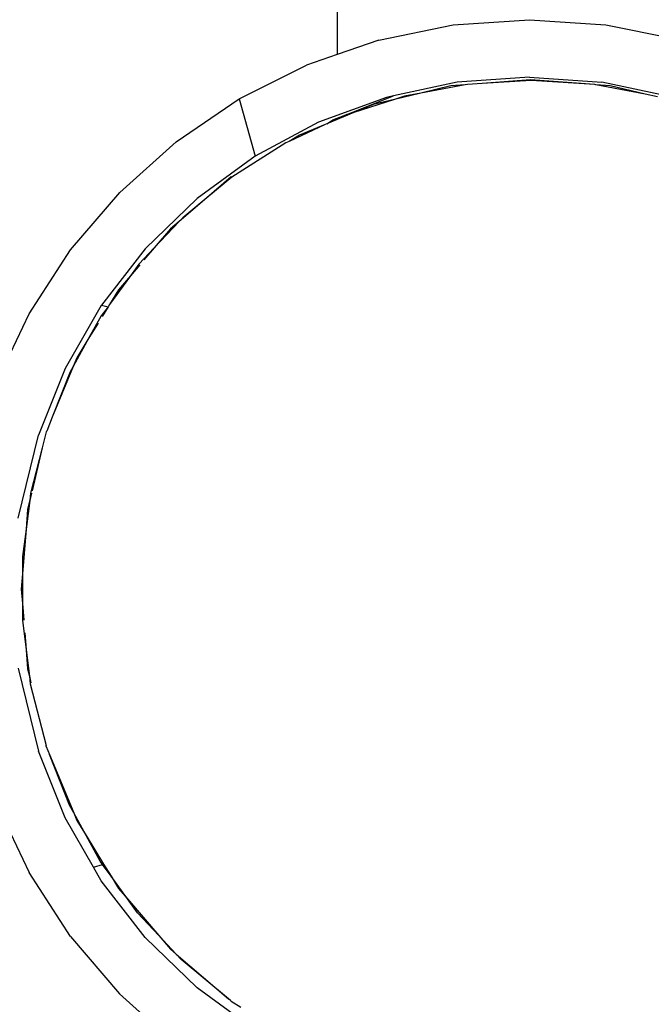
# Model space of a CAD drawing. Units: metres. Extents: x -7.8 to 4.7, y -4.9 to 13.6.
# Drawn here: x 3 to 3.1, y -2.5 to -2.4 of the extents above; entities that cross this region are included whole.
import ezdxf

# ---------------------------------------------------------------- set-up
doc = ezdxf.new("R2010")
doc.units = ezdxf.units.M

msp = doc.modelspace()

# ---------------------------------------------------------------- linework, layer by layer
for p, q in [((3.060745, -2.374714), (3.060745, -2.388271)), ((3.064363, -2.38702), (3.07088, -2.385699)), ((3.07088, -2.385699), (3.07755, -2.385253)), ((3.07755, -2.385253), (3.084213, -2.385698)), ((3.084213, -2.385698), (3.090759, -2.387026)), ((3.064363, -2.38702), (3.060745, -2.388271)), ((3.060745, -2.388271), (3.058053, -2.389203)), ((3.052156, -2.392166), (3.058053, -2.389203)), ((3.07755, -2.390262), (3.071207, -2.39071)), ((3.07755, -2.390262), (3.083862, -2.390706)), ((3.071207, -2.39071), (3.065641, -2.391902)), ((3.071905, -2.390937), (3.068031, -2.391668)), ((3.070672, -2.391034), (3.068031, -2.391668)), ((3.071905, -2.390937), (3.070672, -2.391034)), ((3.072113, -2.390898), (3.071905, -2.390937)), ((3.073401, -2.390819), (3.072113, -2.390898)), ((3.077633, -2.390486), (3.073401, -2.390819)), ((3.077685, -2.390558), (3.073401, -2.390819)), ((3.083255, -2.39092), (3.077633, -2.390486)), ((3.083255, -2.39092), (3.077685, -2.390558)), ((3.083333, -2.390935), (3.083255, -2.39092)), ((3.084594, -2.391034), (3.083333, -2.390935)), ((3.08764, -2.391765), (3.083333, -2.390935)), ((3.090022, -2.392021), (3.083862, -2.390706)), ((3.08764, -2.391765), (3.084594, -2.391034)), ((3.065056, -2.392028), (3.059112, -2.394204)), ((3.061563, -2.393537), (3.065641, -2.391902)), ((3.065641, -2.391902), (3.065056, -2.392028)), ((3.068031, -2.391668), (3.065756, -2.392214)), ((3.066628, -2.391933), (3.065756, -2.392214)), ((3.068031, -2.391668), (3.066628, -2.391933)), ((3.088736, -2.391977), (3.08764, -2.391765)), ((3.046659, -2.395912), (3.052156, -2.392166)), ((3.052156, -2.392166), (3.053565, -2.397171)), ((3.065756, -2.392214), (3.062188, -2.393366)), ((3.063882, -2.392664), (3.062188, -2.393366)), ((3.065756, -2.392214), (3.063882, -2.392664)), ((3.062188, -2.393366), (3.059835, -2.39434)), ((3.061316, -2.393647), (3.059835, -2.39434)), ((3.061316, -2.393647), (3.060326, -2.394033)), ((3.061563, -2.393537), (3.061316, -2.393647)), ((3.062188, -2.393366), (3.061563, -2.393537)), ((3.059112, -2.394204), (3.053565, -2.397171)), ((3.059675, -2.394407), (3.056534, -2.395886)), ((3.059675, -2.394407), (3.057431, -2.395336)), ((3.059835, -2.39434), (3.059675, -2.394407)), ((3.059835, -2.39434), (3.060326, -2.394033)), ((3.057431, -2.395336), (3.056534, -2.395886)), ((3.04173, -2.400329), (3.046659, -2.395912)), ((3.05626, -2.396014), (3.051541, -2.398996)), ((3.056534, -2.395886), (3.05626, -2.396014)), ((3.053565, -2.397171), (3.048491, -2.400877)), ((3.051477, -2.398985), (3.049357, -2.400795)), ((3.051541, -2.398996), (3.051477, -2.398985)), ((3.051541, -2.398996), (3.049357, -2.400795)), ((3.037432, -2.405349), (3.04173, -2.400329)), ((3.048491, -2.400877), (3.043962, -2.405273)), ((3.049357, -2.400795), (3.046923, -2.402874)), ((3.049357, -2.400795), (3.047233, -2.402545)), ((3.046923, -2.402874), (3.044749, -2.40518)), ((3.046923, -2.402874), (3.046167, -2.40352)), ((3.047233, -2.402545), (3.046923, -2.402874)), ((3.046167, -2.40352), (3.044749, -2.40518)), ((3.033809, -2.410934), (3.037432, -2.405349)), ((3.043962, -2.405273), (3.040152, -2.410176)), ((3.044749, -2.40518), (3.043404, -2.406607)), ((3.044749, -2.40518), (3.043847, -2.406236)), ((3.043404, -2.406607), (3.042662, -2.407624)), ((3.043478, -2.406668), (3.042662, -2.407624)), ((3.042662, -2.407624), (3.040844, -2.410116)), ((3.042662, -2.407624), (3.041632, -2.40883)), ((3.041632, -2.40883), (3.040844, -2.410116)), ((3.040844, -2.410116), (3.040709, -2.410336)), ((3.030973, -2.416913), (3.033809, -2.410934)), ((3.040115, -2.410224), (3.036967, -2.415711)), ((3.040709, -2.410336), (3.040114, -2.411116)), ((3.040152, -2.410176), (3.040115, -2.410224)), ((3.040152, -2.410176), (3.040709, -2.410336)), ((3.040709, -2.410336), (3.040198, -2.41117)), ((3.040114, -2.411116), (3.039047, -2.413049)), ((3.039836, -2.411761), (3.039047, -2.413049)), ((3.039047, -2.413049), (3.037669, -2.415543)), ((3.039047, -2.413049), (3.037983, -2.414784)), ((3.037983, -2.414784), (3.037669, -2.415543)), ((3.036967, -2.415711), (3.03463, -2.421549)), ((3.037669, -2.415543), (3.035835, -2.419971)), ((3.037415, -2.416003), (3.035835, -2.419971)), ((3.037669, -2.415543), (3.037415, -2.416003)), ((3.035835, -2.419971), (3.03535, -2.421189)), ((3.035311, -2.421235), (3.03497, -2.422654)), ((3.03535, -2.421189), (3.035311, -2.421235)), ((3.032851, -2.428791), (3.03463, -2.421549)), ((3.03497, -2.422654), (3.033951, -2.426593)), ((3.03497, -2.422654), (3.034071, -2.4264)), ((3.033866, -2.427255), (3.033545, -2.429758)), ((3.033866, -2.427255), (3.033681, -2.428025)), ((3.033951, -2.426593), (3.033866, -2.427255)), ((3.034022, -2.426606), (3.033866, -2.427255)), ((3.033681, -2.428025), (3.033545, -2.429758)), ((3.033545, -2.429758), (3.033237, -2.433664)), ((3.033545, -2.429758), (3.03324, -2.432129)), ((3.03324, -2.432129), (3.033237, -2.433664)), ((3.033237, -2.433664), (3.033133, -2.434986)), ((3.033237, -2.433664), (3.033232, -2.436244)), ((3.033133, -2.434986), (3.033232, -2.436244)), ((3.033232, -2.436244), (3.033229, -2.437711)), ((3.033232, -2.436244), (3.033347, -2.437704)), ((3.033229, -2.437711), (3.033552, -2.440307)), ((3.033433, -2.438802), (3.033552, -2.440307)), ((3.033552, -2.440307), (3.033681, -2.441948)), ((3.033552, -2.440307), (3.033836, -2.442594)), ((3.032851, -2.441896), (3.03463, -2.449138)), ((3.033681, -2.441948), (3.033836, -2.442594)), ((3.033836, -2.442594), (3.033979, -2.443187)), ((3.033836, -2.442594), (3.033918, -2.443251)), ((3.033918, -2.443251), (3.035295, -2.44866)), ((3.035311, -2.448738), (3.035295, -2.44866)), ((3.035311, -2.448738), (3.035605, -2.449448)), ((3.036967, -2.454976), (3.03463, -2.449138)), ((3.03734, -2.453854), (3.035605, -2.449448)), ((3.035605, -2.449448), (3.037713, -2.454536)), ((3.030973, -2.453774), (3.033809, -2.459753)), ((3.037713, -2.454536), (3.03734, -2.453854)), ((3.038794, -2.456511), (3.037713, -2.454536)), ((3.037713, -2.454536), (3.037983, -2.455189)), ((3.039429, -2.459268), (3.036967, -2.454976)), ((3.037983, -2.455189), (3.038794, -2.456511)), ((3.040019, -2.458751), (3.038794, -2.456511)), ((3.038794, -2.456511), (3.040326, -2.459012)), ((3.039429, -2.459268), (3.040228, -2.45904)), ((3.040228, -2.45904), (3.040019, -2.458751)), ((3.040228, -2.45904), (3.040326, -2.459012)), ((3.04098, -2.460079), (3.040228, -2.45904)), ((3.040326, -2.459012), (3.04098, -2.460079)), ((3.037432, -2.465338), (3.033809, -2.459753)), ((3.040115, -2.460463), (3.039429, -2.459268)), ((3.043962, -2.465414), (3.040115, -2.460463)), ((3.042402, -2.462045), (3.04098, -2.460079)), ((3.04098, -2.460079), (3.041632, -2.461143)), ((3.041632, -2.461143), (3.042402, -2.462045)), ((3.042402, -2.462045), (3.045139, -2.465249)), ((3.043292, -2.463274), (3.042402, -2.462045)), ((3.045139, -2.465249), (3.043292, -2.463274)), ((3.037432, -2.465338), (3.041723, -2.470352)), ((3.043962, -2.465414), (3.048491, -2.46981)), ((3.045139, -2.465249), (3.046167, -2.466453)), ((3.046653, -2.466868), (3.045139, -2.465249)), ((3.046167, -2.466453), (3.046653, -2.466868)), ((3.047105, -2.467351), (3.046653, -2.466868)), ((3.046653, -2.466868), (3.051242, -2.470787)), ((3.051242, -2.470787), (3.047105, -2.467351)), ((3.041723, -2.470352), (3.046659, -2.474776)), ((3.053565, -2.473516), (3.048491, -2.46981)), ((3.051399, -2.470917), (3.051242, -2.470787)), ((3.051399, -2.470917), (3.051477, -2.470988)), ((3.051477, -2.470988), (3.052313, -2.4715))]:
    msp.add_line(p, q)

doc.saveas('drawing.dxf')
